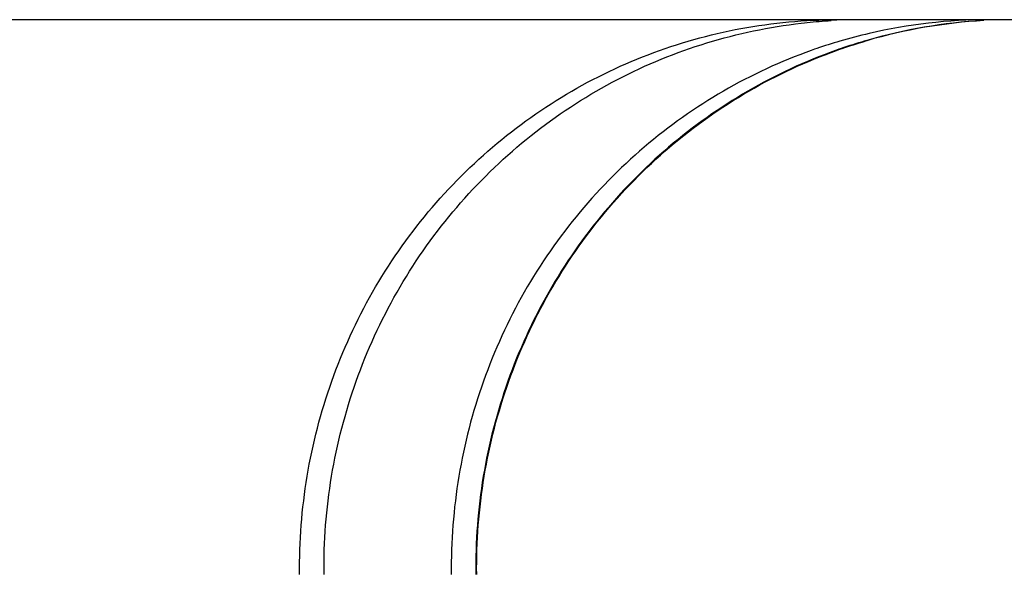
# Model space of a CAD drawing. Extents: x -635 to 1175, y -459 to 560.
# Drawn here: x 66 to 72, y -201 to -198 of the extents above; entities that cross this region are included whole.
import ezdxf

# ---------------------------------------------------------------- set-up
doc = ezdxf.new("R2010")
doc.units = 0
doc.header["$LTSCALE"] = 20
doc.layers.add('DETAIL', color=5, linetype='CONTINUOUS')

msp = doc.modelspace()

# ---------------------------------------------------------------- linework, layer by layer
at = {"layer": 'DETAIL', "color": 5, "linetype": 'CONTINUOUS'}
for p, q in [((95.7385, -197.8191), (58.8732, -197.8191)), ((70.3589, -197.8457), (70.3972, -197.8411)), ((70.3972, -197.8411), (70.4356, -197.8369)), ((70.3972, -197.8411), (70.3972, -197.8411)), ((70.4356, -197.8369), (70.474, -197.8332)), ((70.474, -197.8332), (70.5125, -197.8299)), ((70.474, -197.8332), (70.474, -197.8332)), ((70.5125, -197.8299), (70.5509, -197.827)), ((70.5183, -197.8454), (70.5536, -197.8411)), ((70.5509, -197.827), (70.5894, -197.8246)), ((70.5509, -197.827), (70.5509, -197.827)), ((70.5536, -197.8411), (70.5758, -197.8386)), ((70.5536, -197.8411), (70.5536, -197.8411)), ((70.5758, -197.8386), (70.5919, -197.8369)), ((70.5894, -197.8246), (70.628, -197.8226)), ((70.5919, -197.8369), (70.6102, -197.8351)), ((70.5919, -197.8369), (70.5919, -197.8369)), ((70.6102, -197.8351), (70.6302, -197.8332)), ((70.628, -197.8226), (70.6665, -197.821)), ((70.628, -197.8226), (70.628, -197.8226)), ((70.6302, -197.8332), (70.6496, -197.8315)), ((70.6302, -197.8332), (70.6302, -197.8332)), ((70.6496, -197.8315), (70.6686, -197.8299)), ((70.6665, -197.821), (70.7051, -197.8199)), ((70.6686, -197.8299), (70.6877, -197.8284)), ((70.6686, -197.8299), (70.6686, -197.8299)), ((70.6877, -197.8284), (70.707, -197.827)), ((70.7051, -197.8199), (70.7436, -197.8194)), ((70.7051, -197.8199), (70.7051, -197.8199)), ((70.707, -197.827), (70.7262, -197.8258)), ((70.707, -197.827), (70.707, -197.827)), ((70.7262, -197.8258), (70.7454, -197.8246)), ((70.7436, -197.8194), (70.7822, -197.8191)), ((69.9795, -197.9159), (70.0171, -197.907)), ((70.0171, -197.907), (70.0548, -197.8984)), ((70.0171, -197.907), (70.0171, -197.907)), ((70.0548, -197.8984), (70.0925, -197.8903)), ((70.0925, -197.8903), (70.1303, -197.8826)), ((70.0925, -197.8903), (70.0925, -197.8903)), ((70.1303, -197.8826), (70.1682, -197.8754)), ((70.1359, -197.9159), (70.1734, -197.907)), ((70.1682, -197.8754), (70.2062, -197.8686)), ((70.1682, -197.8754), (70.1682, -197.8754)), ((70.1734, -197.907), (70.2111, -197.8984)), ((70.1734, -197.907), (70.1734, -197.907)), ((70.2062, -197.8686), (70.2443, -197.8622)), ((70.2111, -197.8984), (70.2488, -197.8903)), ((70.2443, -197.8622), (70.2824, -197.8563)), ((70.2443, -197.8622), (70.2443, -197.8622)), ((70.2488, -197.8903), (70.2866, -197.8827)), ((70.2488, -197.8903), (70.2488, -197.8903)), ((70.2824, -197.8563), (70.3206, -197.8508)), ((70.2866, -197.8827), (70.3246, -197.8754)), ((70.3206, -197.8508), (70.3589, -197.8457)), ((70.3206, -197.8508), (70.3206, -197.8508)), ((70.3246, -197.8754), (70.3628, -197.8686)), ((70.3246, -197.8754), (70.3246, -197.8754)), ((70.3628, -197.8686), (70.4006, -197.8622)), ((70.4006, -197.8622), (70.4379, -197.8564)), ((70.4006, -197.8622), (70.4006, -197.8622)), ((70.4379, -197.8564), (70.477, -197.8508)), ((70.477, -197.8508), (70.5183, -197.8454)), ((70.477, -197.8508), (70.477, -197.8508)), ((69.7564, -197.9787), (69.7933, -197.9672)), ((69.7933, -197.9672), (69.8303, -197.9561)), ((69.7933, -197.9672), (69.7933, -197.9672)), ((69.8303, -197.9561), (69.8674, -197.9454)), ((69.8674, -197.9454), (69.9047, -197.9352)), ((69.8674, -197.9454), (69.8674, -197.9454)), ((69.9047, -197.9352), (69.9421, -197.9253)), ((69.9128, -197.9787), (69.9496, -197.9672)), ((69.9421, -197.9253), (69.9795, -197.9159)), ((69.9421, -197.9253), (69.9421, -197.9253)), ((69.9496, -197.9672), (69.9866, -197.9561)), ((69.9496, -197.9672), (69.9496, -197.9672)), ((69.9866, -197.9561), (70.0238, -197.9454)), ((70.0238, -197.9454), (70.061, -197.9352)), ((70.0238, -197.9454), (70.0238, -197.9454)), ((70.061, -197.9352), (70.0984, -197.9253)), ((70.0984, -197.9253), (70.1359, -197.9159)), ((70.0984, -197.9253), (70.0984, -197.9253)), ((70.7641, -197.9672), (70.7456, -197.9729)), ((70.7826, -197.9616), (70.7641, -197.9672)), ((70.7641, -197.9672), (70.7641, -197.9672)), ((70.8011, -197.9561), (70.7826, -197.9616)), ((70.9204, -197.9672), (70.9019, -197.9729)), ((70.9079, -197.9729), (70.9264, -197.9672)), ((70.939, -197.9616), (70.9204, -197.9672)), ((70.9204, -197.9672), (70.9204, -197.9672)), ((70.9264, -197.9672), (70.9449, -197.9616)), ((70.9264, -197.9672), (70.9264, -197.9672)), ((70.9575, -197.9561), (70.939, -197.9616)), ((70.9449, -197.9616), (70.9634, -197.9561)), ((69.574, -198.0426), (69.6103, -198.029)), ((69.6103, -198.029), (69.6466, -198.0158)), ((69.6466, -198.0158), (69.6831, -198.003)), ((69.6466, -198.0158), (69.6466, -198.0158)), ((69.6831, -198.003), (69.7197, -197.9907)), ((69.7197, -197.9907), (69.7564, -197.9787)), ((69.7197, -197.9907), (69.7197, -197.9907)), ((69.7304, -198.0426), (69.7666, -198.029)), ((69.7666, -198.029), (69.8029, -198.0158)), ((69.8029, -198.0158), (69.8394, -198.003)), ((69.8029, -198.0158), (69.8029, -198.0158)), ((69.8394, -198.003), (69.876, -197.9907)), ((69.876, -197.9907), (69.9128, -197.9787)), ((69.876, -197.9907), (69.876, -197.9907)), ((70.5839, -198.028), (70.5448, -198.0426)), ((70.6174, -198.0158), (70.5839, -198.028)), ((70.6385, -198.0083), (70.6174, -198.0158)), ((70.6174, -198.0158), (70.6174, -198.0158)), ((70.6539, -198.003), (70.6385, -198.0083)), ((70.6714, -197.9971), (70.6539, -198.003)), ((70.6539, -198.003), (70.6539, -198.003)), ((70.6905, -197.9906), (70.6714, -197.9971)), ((70.709, -197.9845), (70.6905, -197.9906)), ((70.6905, -197.9906), (70.6905, -197.9906)), ((70.7402, -198.028), (70.7011, -198.0426)), ((70.7071, -198.0426), (70.7462, -198.028)), ((70.7272, -197.9787), (70.709, -197.9845)), ((70.7456, -197.9729), (70.7272, -197.9787)), ((70.7272, -197.9787), (70.7272, -197.9787)), ((70.7737, -198.0158), (70.7402, -198.028)), ((70.7462, -198.028), (70.7797, -198.0158)), ((70.7948, -198.0083), (70.7737, -198.0158)), ((70.7737, -198.0158), (70.7737, -198.0158)), ((70.7797, -198.0158), (70.8008, -198.0083)), ((70.7797, -198.0158), (70.7797, -198.0158)), ((70.8102, -198.003), (70.7948, -198.0083)), ((70.8008, -198.0083), (70.8161, -198.003)), ((70.8277, -197.9971), (70.8102, -198.003)), ((70.8102, -198.003), (70.8102, -198.003)), ((70.8161, -198.003), (70.8336, -197.9971)), ((70.8161, -198.003), (70.8161, -198.003)), ((70.8468, -197.9906), (70.8277, -197.9971)), ((70.8336, -197.9971), (70.8527, -197.9906)), ((70.8654, -197.9845), (70.8468, -197.9906)), ((70.8468, -197.9906), (70.8468, -197.9906)), ((70.8527, -197.9906), (70.8713, -197.9845)), ((70.8527, -197.9906), (70.8527, -197.9906)), ((70.8836, -197.9787), (70.8654, -197.9845)), ((70.8713, -197.9845), (70.8895, -197.9787)), ((70.9019, -197.9729), (70.8836, -197.9787)), ((70.8836, -197.9787), (70.8836, -197.9787)), ((70.8895, -197.9787), (70.9079, -197.9729)), ((70.8895, -197.9787), (70.8895, -197.9787)), ((69.4308, -198.1012), (69.4664, -198.0859)), ((69.4664, -198.0859), (69.5021, -198.0711)), ((69.5021, -198.0711), (69.538, -198.0567)), ((69.5021, -198.0711), (69.5021, -198.0711)), ((69.538, -198.0567), (69.574, -198.0426)), ((69.574, -198.0426), (69.574, -198.0426)), ((69.5871, -198.1012), (69.6227, -198.0859)), ((69.6227, -198.0859), (69.6584, -198.0711)), ((69.6584, -198.0711), (69.6943, -198.0567)), ((69.6584, -198.0711), (69.6584, -198.0711)), ((69.6943, -198.0567), (69.7304, -198.0426)), ((69.7304, -198.0426), (69.7304, -198.0426)), ((70.4373, -198.0859), (70.4016, -198.1012)), ((70.4729, -198.0711), (70.4373, -198.0859)), ((70.508, -198.0569), (70.4729, -198.0711)), ((70.4729, -198.0711), (70.4729, -198.0711)), ((70.5448, -198.0426), (70.508, -198.0569)), ((70.5448, -198.0426), (70.5448, -198.0426)), ((70.5937, -198.0859), (70.5579, -198.1012)), ((70.5638, -198.1012), (70.5996, -198.0859)), ((70.6292, -198.0711), (70.5937, -198.0859)), ((70.5996, -198.0859), (70.6351, -198.0711)), ((70.6643, -198.0569), (70.6292, -198.0711)), ((70.6292, -198.0711), (70.6292, -198.0711)), ((70.6351, -198.0711), (70.6702, -198.0569)), ((70.6351, -198.0711), (70.6351, -198.0711)), ((70.7011, -198.0426), (70.6643, -198.0569)), ((70.6702, -198.0569), (70.7071, -198.0426)), ((70.7011, -198.0426), (70.7011, -198.0426)), ((70.7071, -198.0426), (70.7071, -198.0426)), ((69.2904, -198.1662), (69.3252, -198.1494)), ((69.3252, -198.1494), (69.3602, -198.1329)), ((69.3602, -198.1329), (69.3954, -198.1169)), ((69.3602, -198.1329), (69.3602, -198.1329)), ((69.3954, -198.1169), (69.4308, -198.1012)), ((69.4308, -198.1012), (69.4308, -198.1012)), ((69.4467, -198.1662), (69.4815, -198.1494)), ((69.4815, -198.1494), (69.5166, -198.1329)), ((69.5166, -198.1329), (69.5517, -198.1169)), ((69.5166, -198.1329), (69.5166, -198.1329)), ((69.5517, -198.1169), (69.5871, -198.1012)), ((69.5871, -198.1012), (69.5871, -198.1012)), ((70.296, -198.1494), (70.2612, -198.1662)), ((70.331, -198.1329), (70.296, -198.1494)), ((70.3661, -198.1169), (70.331, -198.1329)), ((70.331, -198.1329), (70.331, -198.1329)), ((70.4016, -198.1012), (70.3661, -198.1169)), ((70.4016, -198.1012), (70.4016, -198.1012)), ((70.4523, -198.1494), (70.4175, -198.1662)), ((70.4234, -198.1662), (70.4583, -198.1494)), ((70.4873, -198.1329), (70.4523, -198.1494)), ((70.4583, -198.1494), (70.4933, -198.1329)), ((70.5225, -198.1169), (70.4873, -198.1329)), ((70.4873, -198.1329), (70.4873, -198.1329)), ((70.4933, -198.1329), (70.5284, -198.1169)), ((70.4933, -198.1329), (70.4933, -198.1329)), ((70.5579, -198.1012), (70.5225, -198.1169)), ((70.5284, -198.1169), (70.5638, -198.1012)), ((70.5579, -198.1012), (70.5579, -198.1012)), ((70.5638, -198.1012), (70.5638, -198.1012)), ((69.1528, -198.2377), (69.1869, -198.2192)), ((69.1869, -198.2192), (69.2212, -198.2012)), ((69.2212, -198.2012), (69.2557, -198.1835)), ((69.2212, -198.2012), (69.2212, -198.2012)), ((69.2557, -198.1835), (69.2904, -198.1662)), ((69.2904, -198.1662), (69.2904, -198.1662)), ((69.3092, -198.2377), (69.3432, -198.2192)), ((69.3432, -198.2192), (69.3775, -198.2012)), ((69.3775, -198.2012), (69.412, -198.1835)), ((69.3775, -198.2012), (69.3775, -198.2012)), ((69.412, -198.1835), (69.4467, -198.1662)), ((69.4467, -198.1662), (69.4467, -198.1662)), ((70.1577, -198.2192), (70.1236, -198.2377)), ((70.192, -198.2012), (70.1577, -198.2192)), ((70.2265, -198.1835), (70.192, -198.2012)), ((70.192, -198.2012), (70.192, -198.2012)), ((70.2612, -198.1662), (70.2265, -198.1835)), ((70.2612, -198.1662), (70.2612, -198.1662)), ((70.314, -198.2192), (70.2799, -198.2377)), ((70.2859, -198.2377), (70.32, -198.2192)), ((70.3483, -198.2012), (70.314, -198.2192)), ((70.32, -198.2192), (70.3542, -198.2012)), ((70.3828, -198.1835), (70.3483, -198.2012)), ((70.3483, -198.2012), (70.3483, -198.2012)), ((70.3542, -198.2012), (70.3887, -198.1835)), ((70.3542, -198.2012), (70.3542, -198.2012)), ((70.4175, -198.1662), (70.3828, -198.1835)), ((70.3887, -198.1835), (70.4234, -198.1662)), ((70.4175, -198.1662), (70.4175, -198.1662)), ((70.4234, -198.1662), (70.4234, -198.1662)), ((69.0519, -198.2954), (69.0853, -198.2758)), ((69.0853, -198.2758), (69.119, -198.2565)), ((69.0853, -198.2758), (69.0853, -198.2758)), ((69.119, -198.2565), (69.1528, -198.2377)), ((69.1528, -198.2377), (69.1528, -198.2377)), ((69.2082, -198.2954), (69.2416, -198.2758)), ((69.2416, -198.2758), (69.2753, -198.2565)), ((69.2416, -198.2758), (69.2416, -198.2758)), ((69.2753, -198.2565), (69.3092, -198.2377)), ((69.3092, -198.2377), (69.3092, -198.2377)), ((70.0561, -198.2758), (70.0226, -198.2954)), ((70.0897, -198.2565), (70.0561, -198.2758)), ((70.0561, -198.2758), (70.0561, -198.2758)), ((70.1236, -198.2377), (70.0897, -198.2565)), ((70.1236, -198.2377), (70.1236, -198.2377)), ((70.2124, -198.2758), (70.179, -198.2954)), ((70.1849, -198.2954), (70.2183, -198.2758)), ((70.2461, -198.2565), (70.2124, -198.2758)), ((70.2124, -198.2758), (70.2124, -198.2758)), ((70.2183, -198.2758), (70.252, -198.2565)), ((70.2183, -198.2758), (70.2183, -198.2758)), ((70.2799, -198.2377), (70.2461, -198.2565)), ((70.252, -198.2565), (70.2859, -198.2377)), ((70.2799, -198.2377), (70.2799, -198.2377)), ((70.2859, -198.2377), (70.2859, -198.2377)), ((68.9529, -198.3564), (68.9857, -198.3357)), ((68.9857, -198.3357), (69.0187, -198.3153)), ((69.0187, -198.3153), (69.0519, -198.2954)), ((69.0187, -198.3153), (69.0187, -198.3153)), ((69.1093, -198.3564), (69.142, -198.3357)), ((69.142, -198.3357), (69.175, -198.3153)), ((69.175, -198.3153), (69.2082, -198.2954)), ((69.175, -198.3153), (69.175, -198.3153)), ((69.9565, -198.3357), (69.9237, -198.3564)), ((69.9894, -198.3153), (69.9565, -198.3357)), ((70.0226, -198.2954), (69.9894, -198.3153)), ((69.9894, -198.3153), (69.9894, -198.3153)), ((70.1128, -198.3357), (70.08, -198.3564)), ((70.086, -198.3564), (70.1187, -198.3357)), ((70.1458, -198.3153), (70.1128, -198.3357)), ((70.1187, -198.3357), (70.1517, -198.3153)), ((70.179, -198.2954), (70.1458, -198.3153)), ((70.1458, -198.3153), (70.1458, -198.3153)), ((70.1517, -198.3153), (70.1849, -198.2954)), ((70.1517, -198.3153), (70.1517, -198.3153)), ((68.8559, -198.4209), (68.888, -198.399)), ((68.888, -198.399), (68.9204, -198.3775)), ((68.888, -198.399), (68.888, -198.399)), ((68.9204, -198.3775), (68.9529, -198.3564)), ((68.9529, -198.3564), (68.9529, -198.3564)), ((69.0122, -198.4209), (69.0443, -198.399)), ((69.0443, -198.399), (69.0767, -198.3775)), ((69.0443, -198.399), (69.0443, -198.399)), ((69.0767, -198.3775), (69.1093, -198.3564)), ((69.1093, -198.3564), (69.1093, -198.3564)), ((69.8588, -198.399), (69.8267, -198.4209)), ((69.8911, -198.3775), (69.8588, -198.399)), ((69.8588, -198.399), (69.8588, -198.399)), ((69.9237, -198.3564), (69.8911, -198.3775)), ((69.9237, -198.3564), (69.9237, -198.3564)), ((70.0151, -198.399), (69.983, -198.4209)), ((69.989, -198.4209), (70.0211, -198.399)), ((70.0474, -198.3775), (70.0151, -198.399)), ((70.0151, -198.399), (70.0151, -198.399)), ((70.0211, -198.399), (70.0534, -198.3775)), ((70.0211, -198.399), (70.0211, -198.399)), ((70.08, -198.3564), (70.0474, -198.3775)), ((70.0534, -198.3775), (70.086, -198.3564)), ((70.08, -198.3564), (70.08, -198.3564)), ((70.086, -198.3564), (70.086, -198.3564)), ((68.7612, -198.4886), (68.7925, -198.4657)), ((68.7925, -198.4657), (68.8241, -198.4431)), ((68.8241, -198.4431), (68.8559, -198.4209)), ((68.8241, -198.4431), (68.8241, -198.4431)), ((68.9175, -198.4886), (68.9488, -198.4657)), ((68.9488, -198.4657), (68.9804, -198.4431)), ((68.9804, -198.4431), (69.0122, -198.4209)), ((68.9804, -198.4431), (68.9804, -198.4431)), ((69.7633, -198.4657), (69.7319, -198.4886)), ((69.7948, -198.4431), (69.7633, -198.4657)), ((69.8267, -198.4209), (69.7948, -198.4431)), ((69.7948, -198.4431), (69.7948, -198.4431)), ((69.9196, -198.4657), (69.8882, -198.4886)), ((69.8942, -198.4886), (69.9255, -198.4657)), ((69.9512, -198.4431), (69.9196, -198.4657)), ((69.9255, -198.4657), (69.9571, -198.4431)), ((69.983, -198.4209), (69.9512, -198.4431)), ((69.9512, -198.4431), (69.9512, -198.4431)), ((69.9571, -198.4431), (69.989, -198.4209)), ((69.9571, -198.4431), (69.9571, -198.4431)), ((68.6687, -198.5595), (68.6993, -198.5356)), ((68.6993, -198.5356), (68.7301, -198.5119)), ((68.6993, -198.5356), (68.6993, -198.5356)), ((68.7301, -198.5119), (68.7612, -198.4886)), ((68.7612, -198.4886), (68.7612, -198.4886)), ((68.8251, -198.5595), (68.8556, -198.5356)), ((68.8556, -198.5356), (68.8864, -198.5119)), ((68.8556, -198.5356), (68.8556, -198.5356)), ((68.8864, -198.5119), (68.9175, -198.4886)), ((68.9175, -198.4886), (68.9175, -198.4886)), ((69.67, -198.5356), (69.6395, -198.5595)), ((69.7008, -198.5119), (69.67, -198.5356)), ((69.67, -198.5356), (69.67, -198.5356)), ((69.7319, -198.4886), (69.7008, -198.5119)), ((69.7319, -198.4886), (69.7319, -198.4886)), ((69.8264, -198.5356), (69.7958, -198.5595)), ((69.8018, -198.5595), (69.8323, -198.5356)), ((69.8572, -198.5119), (69.8264, -198.5356)), ((69.8264, -198.5356), (69.8264, -198.5356)), ((69.8323, -198.5356), (69.8631, -198.5119)), ((69.8323, -198.5356), (69.8323, -198.5356)), ((69.8882, -198.4886), (69.8572, -198.5119)), ((69.8631, -198.5119), (69.8942, -198.4886)), ((69.8882, -198.4886), (69.8882, -198.4886)), ((69.8942, -198.4886), (69.8942, -198.4886)), ((68.6084, -198.6086), (68.6385, -198.5839)), ((68.6385, -198.5839), (68.6687, -198.5595)), ((68.6385, -198.5839), (68.6385, -198.5839)), ((68.7647, -198.6086), (68.7948, -198.5839)), ((68.7948, -198.5839), (68.8251, -198.5595)), ((68.7948, -198.5839), (68.7948, -198.5839)), ((69.6092, -198.5839), (69.5792, -198.6086)), ((69.6395, -198.5595), (69.6092, -198.5839)), ((69.6092, -198.5839), (69.6092, -198.5839)), ((69.7656, -198.5839), (69.7355, -198.6086)), ((69.7415, -198.6086), (69.7715, -198.5839)), ((69.7958, -198.5595), (69.7656, -198.5839)), ((69.7656, -198.5839), (69.7656, -198.5839)), ((69.7715, -198.5839), (69.8018, -198.5595)), ((69.7715, -198.5839), (69.7715, -198.5839)), ((68.5199, -198.6848), (68.5491, -198.6591)), ((68.5491, -198.6591), (68.5786, -198.6337)), ((68.5786, -198.6337), (68.6084, -198.6086)), ((68.5786, -198.6337), (68.5786, -198.6337)), ((68.6763, -198.6848), (68.7055, -198.6591)), ((68.7055, -198.6591), (68.735, -198.6337)), ((68.735, -198.6337), (68.7647, -198.6086)), ((68.735, -198.6337), (68.735, -198.6337)), ((69.5199, -198.6591), (69.4907, -198.6848)), ((69.5494, -198.6337), (69.5199, -198.6591)), ((69.5792, -198.6086), (69.5494, -198.6337)), ((69.5494, -198.6337), (69.5494, -198.6337)), ((69.6762, -198.6591), (69.647, -198.6848)), ((69.653, -198.6848), (69.6822, -198.6591)), ((69.7057, -198.6337), (69.6762, -198.6591)), ((69.6822, -198.6591), (69.7117, -198.6337)), ((69.7355, -198.6086), (69.7057, -198.6337)), ((69.7057, -198.6337), (69.7057, -198.6337)), ((69.7117, -198.6337), (69.7415, -198.6086)), ((69.7117, -198.6337), (69.7117, -198.6337)), ((68.4624, -198.7372), (68.491, -198.7108)), ((68.491, -198.7108), (68.5199, -198.6848)), ((68.5199, -198.6848), (68.5199, -198.6848)), ((68.6187, -198.7372), (68.6474, -198.7108)), ((68.6474, -198.7108), (68.6763, -198.6848)), ((68.6763, -198.6848), (68.6763, -198.6848)), ((69.4618, -198.7108), (69.4332, -198.7372)), ((69.4907, -198.6848), (69.4618, -198.7108)), ((69.4907, -198.6848), (69.4907, -198.6848)), ((69.6181, -198.7108), (69.5895, -198.7372)), ((69.5955, -198.7372), (69.6241, -198.7108)), ((69.647, -198.6848), (69.6181, -198.7108)), ((69.6241, -198.7108), (69.653, -198.6848)), ((69.647, -198.6848), (69.647, -198.6848)), ((69.653, -198.6848), (69.653, -198.6848)), ((68.4061, -198.7909), (68.4341, -198.7639)), ((68.4341, -198.7639), (68.4624, -198.7372)), ((68.4624, -198.7372), (68.4624, -198.7372)), ((68.5624, -198.7909), (68.5904, -198.7639)), ((68.5904, -198.7639), (68.6187, -198.7372)), ((68.6187, -198.7372), (68.6187, -198.7372)), ((69.4049, -198.7639), (69.3769, -198.7909)), ((69.4332, -198.7372), (69.4049, -198.7639)), ((69.4332, -198.7372), (69.4332, -198.7372)), ((69.5612, -198.7639), (69.5332, -198.7909)), ((69.5391, -198.7909), (69.5671, -198.7639)), ((69.5895, -198.7372), (69.5612, -198.7639)), ((69.5671, -198.7639), (69.5955, -198.7372)), ((69.5895, -198.7372), (69.5895, -198.7372)), ((69.5955, -198.7372), (69.5955, -198.7372)), ((68.3238, -198.8738), (68.351, -198.8458)), ((68.351, -198.8458), (68.3784, -198.8182)), ((68.351, -198.8458), (68.351, -198.8458)), ((68.3784, -198.8182), (68.4061, -198.7909)), ((68.4061, -198.7909), (68.4061, -198.7909)), ((68.4802, -198.8738), (68.5073, -198.8458)), ((68.5073, -198.8458), (68.5347, -198.8182)), ((68.5073, -198.8458), (68.5073, -198.8458)), ((68.5347, -198.8182), (68.5624, -198.7909)), ((68.5624, -198.7909), (68.5624, -198.7909)), ((69.3217, -198.8458), (69.2946, -198.8738)), ((69.3491, -198.8182), (69.3217, -198.8458)), ((69.3217, -198.8458), (69.3217, -198.8458)), ((69.3769, -198.7909), (69.3491, -198.8182)), ((69.3769, -198.7909), (69.3769, -198.7909)), ((69.4781, -198.8458), (69.4509, -198.8738)), ((69.4569, -198.8738), (69.484, -198.8458)), ((69.5055, -198.8182), (69.4781, -198.8458)), ((69.4781, -198.8458), (69.4781, -198.8458)), ((69.484, -198.8458), (69.5114, -198.8182)), ((69.484, -198.8458), (69.484, -198.8458)), ((69.5332, -198.7909), (69.5055, -198.8182)), ((69.5114, -198.8182), (69.5391, -198.7909)), ((69.5332, -198.7909), (69.5332, -198.7909)), ((69.5391, -198.7909), (69.5391, -198.7909)), ((68.2705, -198.9307), (68.297, -198.9021)), ((68.297, -198.9021), (68.3238, -198.8738)), ((68.297, -198.9021), (68.297, -198.9021)), ((68.4268, -198.9307), (68.4533, -198.9021)), ((68.4533, -198.9021), (68.4802, -198.8738)), ((68.4533, -198.9021), (68.4533, -198.9021)), ((69.2677, -198.9021), (69.2412, -198.9307)), ((69.2946, -198.8738), (69.2677, -198.9021)), ((69.2677, -198.9021), (69.2677, -198.9021)), ((69.4241, -198.9021), (69.3976, -198.9307)), ((69.4035, -198.9307), (69.43, -198.9021)), ((69.4509, -198.8738), (69.4241, -198.9021)), ((69.4241, -198.9021), (69.4241, -198.9021)), ((69.43, -198.9021), (69.4569, -198.8738)), ((69.43, -198.9021), (69.43, -198.9021)), ((68.2184, -198.9888), (68.2443, -198.9596)), ((68.2443, -198.9596), (68.2705, -198.9307)), ((68.2443, -198.9596), (68.2443, -198.9596)), ((68.3747, -198.9888), (68.4006, -198.9596)), ((68.4006, -198.9596), (68.4268, -198.9307)), ((68.4006, -198.9596), (68.4006, -198.9596)), ((69.215, -198.9596), (69.1892, -198.9888)), ((69.2412, -198.9307), (69.215, -198.9596)), ((69.215, -198.9596), (69.215, -198.9596)), ((69.3714, -198.9596), (69.3455, -198.9888)), ((69.3514, -198.9888), (69.3773, -198.9596)), ((69.3976, -198.9307), (69.3714, -198.9596)), ((69.3714, -198.9596), (69.3714, -198.9596)), ((69.3773, -198.9596), (69.4035, -198.9307)), ((69.3773, -198.9596), (69.3773, -198.9596)), ((68.1677, -199.048), (68.1929, -199.0183)), ((68.1929, -199.0183), (68.2184, -198.9888)), ((68.1929, -199.0183), (68.1929, -199.0183)), ((68.324, -199.048), (68.3492, -199.0183)), ((68.3492, -199.0183), (68.3747, -198.9888)), ((68.3492, -199.0183), (68.3492, -199.0183)), ((69.1636, -199.0183), (69.1384, -199.048)), ((69.1892, -198.9888), (69.1636, -199.0183)), ((69.1636, -199.0183), (69.1636, -199.0183)), ((69.32, -199.0183), (69.2947, -199.048)), ((69.3007, -199.048), (69.3259, -199.0183)), ((69.3455, -198.9888), (69.32, -199.0183)), ((69.32, -199.0183), (69.32, -199.0183)), ((69.3259, -199.0183), (69.3514, -198.9888)), ((69.3259, -199.0183), (69.3259, -199.0183)), ((68.1182, -199.1084), (68.1428, -199.0781)), ((68.1428, -199.0781), (68.1677, -199.048)), ((68.1428, -199.0781), (68.1428, -199.0781)), ((68.2746, -199.1084), (68.2991, -199.0781)), ((68.2991, -199.0781), (68.324, -199.048)), ((68.2991, -199.0781), (68.2991, -199.0781)), ((69.1135, -199.0781), (69.089, -199.1084)), ((69.1384, -199.048), (69.1135, -199.0781)), ((69.1135, -199.0781), (69.1135, -199.0781)), ((69.2699, -199.0781), (69.2453, -199.1084)), ((69.2513, -199.1084), (69.2758, -199.0781)), ((69.2947, -199.048), (69.2699, -199.0781)), ((69.2699, -199.0781), (69.2699, -199.0781)), ((69.2758, -199.0781), (69.3007, -199.048)), ((69.2758, -199.0781), (69.2758, -199.0781)), ((68.0701, -199.1699), (68.094, -199.139)), ((68.094, -199.139), (68.1182, -199.1084)), ((68.094, -199.139), (68.094, -199.139)), ((68.2265, -199.1699), (68.2504, -199.139)), ((68.2504, -199.139), (68.2746, -199.1084)), ((68.2504, -199.139), (68.2504, -199.139)), ((69.0648, -199.139), (69.0409, -199.1699)), ((69.089, -199.1084), (69.0648, -199.139)), ((69.0648, -199.139), (69.0648, -199.139)), ((69.2211, -199.139), (69.1972, -199.1699)), ((69.2032, -199.1699), (69.2271, -199.139)), ((69.2453, -199.1084), (69.2211, -199.139)), ((69.2211, -199.139), (69.2211, -199.139)), ((69.2271, -199.139), (69.2513, -199.1084)), ((69.2271, -199.139), (69.2271, -199.139)), ((68.0234, -199.2325), (68.0466, -199.2011)), ((68.0466, -199.2011), (68.0701, -199.1699)), ((68.0466, -199.2011), (68.0466, -199.2011)), ((68.1797, -199.2325), (68.2029, -199.2011)), ((68.2029, -199.2011), (68.2265, -199.1699)), ((68.2029, -199.2011), (68.2029, -199.2011)), ((69.0173, -199.2011), (68.9941, -199.2325)), ((69.0409, -199.1699), (69.0173, -199.2011)), ((69.0173, -199.2011), (69.0173, -199.2011)), ((69.1737, -199.2011), (69.1505, -199.2325)), ((69.1564, -199.2325), (69.1796, -199.2011)), ((69.1972, -199.1699), (69.1737, -199.2011)), ((69.1737, -199.2011), (69.1737, -199.2011)), ((69.1796, -199.2011), (69.2032, -199.1699)), ((69.1796, -199.2011), (69.1796, -199.2011)), ((67.978, -199.2962), (68.0005, -199.2642)), ((68.0005, -199.2642), (68.0234, -199.2325)), ((68.0005, -199.2642), (68.0005, -199.2642)), ((68.1343, -199.2962), (68.1568, -199.2642)), ((68.1568, -199.2642), (68.1797, -199.2325)), ((68.1568, -199.2642), (68.1568, -199.2642)), ((68.9713, -199.2642), (68.9488, -199.2962)), ((68.9941, -199.2325), (68.9713, -199.2642)), ((68.9713, -199.2642), (68.9713, -199.2642)), ((69.1276, -199.2642), (69.1051, -199.2962)), ((69.1111, -199.2962), (69.1336, -199.2642)), ((69.1505, -199.2325), (69.1276, -199.2642)), ((69.1276, -199.2642), (69.1276, -199.2642)), ((69.1336, -199.2642), (69.1564, -199.2325)), ((69.1336, -199.2642), (69.1336, -199.2642)), ((67.9341, -199.3608), (67.9559, -199.3284)), ((67.9559, -199.3284), (67.978, -199.2962)), ((67.9559, -199.3284), (67.9559, -199.3284)), ((68.0904, -199.3608), (68.1122, -199.3284)), ((68.1122, -199.3284), (68.1343, -199.2962)), ((68.1122, -199.3284), (68.1122, -199.3284)), ((68.9266, -199.3284), (68.9049, -199.3608)), ((68.9488, -199.2962), (68.9266, -199.3284)), ((68.9266, -199.3284), (68.9266, -199.3284)), ((69.083, -199.3284), (69.0612, -199.3608)), ((69.0671, -199.3608), (69.0889, -199.3284)), ((69.1051, -199.2962), (69.083, -199.3284)), ((69.083, -199.3284), (69.083, -199.3284)), ((69.0889, -199.3284), (69.1111, -199.2962)), ((69.0889, -199.3284), (69.0889, -199.3284)), ((67.8916, -199.4264), (67.9127, -199.3935)), ((67.9127, -199.3935), (67.9341, -199.3608)), ((67.9127, -199.3935), (67.9127, -199.3935)), ((68.0479, -199.4264), (68.069, -199.3935)), ((68.069, -199.3935), (68.0904, -199.3608)), ((68.069, -199.3935), (68.069, -199.3935)), ((68.8834, -199.3935), (68.8624, -199.4264)), ((68.9049, -199.3608), (68.8834, -199.3935)), ((68.8834, -199.3935), (68.8834, -199.3935)), ((69.0398, -199.3935), (69.0187, -199.4264)), ((69.0247, -199.4264), (69.0457, -199.3935)), ((69.0612, -199.3608), (69.0398, -199.3935)), ((69.0398, -199.3935), (69.0398, -199.3935)), ((69.0457, -199.3935), (69.0671, -199.3608)), ((69.0457, -199.3935), (69.0457, -199.3935)), ((67.8506, -199.493), (67.8709, -199.4596)), ((67.8709, -199.4596), (67.8916, -199.4264)), ((67.8709, -199.4596), (67.8709, -199.4596)), ((68.0069, -199.493), (68.0272, -199.4596)), ((68.0272, -199.4596), (68.0479, -199.4264)), ((68.0272, -199.4596), (68.0272, -199.4596)), ((68.8417, -199.4596), (68.8213, -199.493)), ((68.8624, -199.4264), (68.8417, -199.4596)), ((68.8417, -199.4596), (68.8417, -199.4596)), ((68.998, -199.4596), (68.9777, -199.493)), ((68.9836, -199.493), (69.004, -199.4596)), ((69.0187, -199.4264), (68.998, -199.4596)), ((68.998, -199.4596), (68.998, -199.4596)), ((69.004, -199.4596), (69.0247, -199.4264)), ((69.004, -199.4596), (69.004, -199.4596)), ((67.811, -199.5606), (67.8306, -199.5267)), ((67.8306, -199.5267), (67.8506, -199.493)), ((67.8306, -199.5267), (67.8306, -199.5267)), ((67.9673, -199.5606), (67.9869, -199.5267)), ((67.9869, -199.5267), (68.0069, -199.493)), ((67.9869, -199.5267), (67.9869, -199.5267)), ((68.8013, -199.5267), (68.7817, -199.5606)), ((68.8213, -199.493), (68.8013, -199.5267)), ((68.8013, -199.5267), (68.8013, -199.5267)), ((68.9577, -199.5267), (68.9381, -199.5606)), ((68.944, -199.5606), (68.9636, -199.5267)), ((68.9777, -199.493), (68.9577, -199.5267)), ((68.9577, -199.5267), (68.9577, -199.5267)), ((68.9636, -199.5267), (68.9836, -199.493)), ((68.9636, -199.5267), (68.9636, -199.5267)), ((67.7729, -199.629), (67.7917, -199.5947)), ((67.7917, -199.5947), (67.811, -199.5606)), ((67.7917, -199.5947), (67.7917, -199.5947)), ((67.9292, -199.629), (67.9481, -199.5947)), ((67.9481, -199.5947), (67.9673, -199.5606)), ((67.9481, -199.5947), (67.9481, -199.5947)), ((68.7625, -199.5947), (68.7437, -199.629)), ((68.7817, -199.5606), (68.7625, -199.5947)), ((68.7625, -199.5947), (68.7625, -199.5947)), ((68.9188, -199.5947), (68.9, -199.629)), ((68.9059, -199.629), (68.9248, -199.5947)), ((68.9381, -199.5606), (68.9188, -199.5947)), ((68.9188, -199.5947), (68.9188, -199.5947)), ((68.9248, -199.5947), (68.944, -199.5606)), ((68.9248, -199.5947), (68.9248, -199.5947)), ((67.7363, -199.6983), (67.7544, -199.6636)), ((67.7544, -199.6636), (67.7729, -199.629)), ((67.7544, -199.6636), (67.7544, -199.6636)), ((67.8927, -199.6983), (67.9107, -199.6636)), ((67.9107, -199.6636), (67.9292, -199.629)), ((67.9107, -199.6636), (67.9107, -199.6636)), ((68.7252, -199.6636), (68.7071, -199.6983)), ((68.7437, -199.629), (68.7252, -199.6636)), ((68.7252, -199.6636), (68.7252, -199.6636)), ((68.8815, -199.6636), (68.8634, -199.6983)), ((68.8694, -199.6983), (68.8875, -199.6636)), ((68.9, -199.629), (68.8815, -199.6636)), ((68.8815, -199.6636), (68.8815, -199.6636)), ((68.8875, -199.6636), (68.9059, -199.629)), ((68.8875, -199.6636), (68.8875, -199.6636)), ((67.7013, -199.7683), (67.7186, -199.7332)), ((67.7186, -199.7332), (67.7363, -199.6983)), ((67.7186, -199.7332), (67.7186, -199.7332)), ((67.8577, -199.7683), (67.875, -199.7332)), ((67.875, -199.7332), (67.8927, -199.6983)), ((67.875, -199.7332), (67.875, -199.7332)), ((68.6894, -199.7332), (68.6721, -199.7683)), ((68.7071, -199.6983), (68.6894, -199.7332)), ((68.6894, -199.7332), (68.6894, -199.7332)), ((68.8457, -199.7332), (68.8284, -199.7683)), ((68.8344, -199.7683), (68.8517, -199.7332)), ((68.8634, -199.6983), (68.8457, -199.7332)), ((68.8457, -199.7332), (68.8457, -199.7332)), ((68.8517, -199.7332), (68.8694, -199.6983)), ((68.8517, -199.7332), (68.8517, -199.7332)), ((67.6844, -199.8037), (67.7013, -199.7683)), ((67.8407, -199.8037), (67.8577, -199.7683)), ((68.6721, -199.7683), (68.6552, -199.8037)), ((68.8284, -199.7683), (68.8115, -199.8037)), ((68.8175, -199.8037), (68.8344, -199.7683)), ((67.6517, -199.875), (67.6679, -199.8392)), ((67.6679, -199.8392), (67.6844, -199.8037)), ((67.6844, -199.8037), (67.6844, -199.8037)), ((67.808, -199.875), (67.8242, -199.8392)), ((67.8242, -199.8392), (67.8407, -199.8037)), ((67.8407, -199.8037), (67.8407, -199.8037)), ((68.6386, -199.8392), (68.6225, -199.875)), ((68.6552, -199.8037), (68.6386, -199.8392)), ((68.6552, -199.8037), (68.6552, -199.8037)), ((68.795, -199.8392), (68.7788, -199.875)), ((68.7847, -199.875), (68.8009, -199.8392)), ((68.8115, -199.8037), (68.795, -199.8392)), ((68.8009, -199.8392), (68.8175, -199.8037)), ((68.8115, -199.8037), (68.8115, -199.8037)), ((68.8175, -199.8037), (68.8175, -199.8037)), ((67.6206, -199.947), (67.6359, -199.9109)), ((67.6359, -199.9109), (67.6517, -199.875)), ((67.6517, -199.875), (67.6517, -199.875)), ((67.7769, -199.947), (67.7923, -199.9109)), ((67.7923, -199.9109), (67.808, -199.875)), ((67.808, -199.875), (67.808, -199.875)), ((68.6067, -199.9109), (68.5913, -199.947)), ((68.6225, -199.875), (68.6067, -199.9109)), ((68.6225, -199.875), (68.6225, -199.875)), ((68.763, -199.9109), (68.7477, -199.947)), ((68.7536, -199.947), (68.769, -199.9109)), ((68.7788, -199.875), (68.763, -199.9109)), ((68.769, -199.9109), (68.7847, -199.875)), ((68.7788, -199.875), (68.7788, -199.875)), ((68.7847, -199.875), (68.7847, -199.875)), ((67.5911, -200.0197), (67.6056, -199.9832)), ((67.6056, -199.9832), (67.6206, -199.947)), ((67.6206, -199.947), (67.6206, -199.947)), ((67.7474, -200.0197), (67.7619, -199.9832)), ((67.7619, -199.9832), (67.7769, -199.947)), ((67.7769, -199.947), (67.7769, -199.947)), ((68.5764, -199.9832), (68.5618, -200.0197)), ((68.5913, -199.947), (68.5764, -199.9832)), ((68.5913, -199.947), (68.5913, -199.947)), ((68.7327, -199.9832), (68.7181, -200.0197)), ((68.7241, -200.0197), (68.7387, -199.9832)), ((68.7477, -199.947), (68.7327, -199.9832)), ((68.7387, -199.9832), (68.7536, -199.947)), ((68.7477, -199.947), (68.7477, -199.947)), ((68.7536, -199.947), (68.7536, -199.947)), ((67.5769, -200.0562), (67.5911, -200.0197)), ((67.5911, -200.0197), (67.5911, -200.0197)), ((67.7332, -200.0562), (67.7474, -200.0197)), ((67.7474, -200.0197), (67.7474, -200.0197)), ((68.5618, -200.0197), (68.5477, -200.0562)), ((68.5618, -200.0197), (68.5618, -200.0197)), ((68.7181, -200.0197), (68.704, -200.0562)), ((68.7099, -200.0562), (68.7241, -200.0197)), ((68.7181, -200.0197), (68.7181, -200.0197)), ((68.7241, -200.0197), (68.7241, -200.0197)), ((67.5498, -200.1298), (67.5631, -200.093)), ((67.5631, -200.093), (67.5769, -200.0562)), ((67.5631, -200.093), (67.5631, -200.093)), ((67.7061, -200.1298), (67.7195, -200.093)), ((67.7195, -200.093), (67.7332, -200.0562)), ((67.7195, -200.093), (67.7195, -200.093)), ((68.5339, -200.093), (68.5206, -200.1298)), ((68.5477, -200.0562), (68.5339, -200.093)), ((68.5339, -200.093), (68.5339, -200.093)), ((68.6902, -200.093), (68.6769, -200.1298)), ((68.6828, -200.1298), (68.6962, -200.093)), ((68.704, -200.0562), (68.6902, -200.093)), ((68.6902, -200.093), (68.6902, -200.093)), ((68.6962, -200.093), (68.7099, -200.0562)), ((68.6962, -200.093), (68.6962, -200.093)), ((67.5243, -200.2041), (67.5369, -200.1669)), ((67.5369, -200.1669), (67.5498, -200.1298)), ((67.5369, -200.1669), (67.5369, -200.1669)), ((67.6806, -200.2041), (67.6932, -200.1669)), ((67.6932, -200.1669), (67.7061, -200.1298)), ((67.6932, -200.1669), (67.6932, -200.1669)), ((68.5076, -200.1669), (68.4951, -200.2041)), ((68.5206, -200.1298), (68.5076, -200.1669)), ((68.5076, -200.1669), (68.5076, -200.1669)), ((68.664, -200.1669), (68.6514, -200.2041)), ((68.6574, -200.2041), (68.6699, -200.1669)), ((68.6769, -200.1298), (68.664, -200.1669)), ((68.664, -200.1669), (68.664, -200.1669)), ((68.6699, -200.1669), (68.6828, -200.1298)), ((68.6699, -200.1669), (68.6699, -200.1669)), ((67.5122, -200.2414), (67.5243, -200.2041)), ((67.6685, -200.2414), (67.6806, -200.2041)), ((68.4951, -200.2041), (68.483, -200.2414)), ((68.6514, -200.2041), (68.6393, -200.2414)), ((68.6452, -200.2414), (68.6574, -200.2041)), ((67.4892, -200.3165), (67.5005, -200.2789)), ((67.5005, -200.2789), (67.5122, -200.2414)), ((67.5122, -200.2414), (67.5122, -200.2414)), ((67.6455, -200.3165), (67.6568, -200.2789)), ((67.6568, -200.2789), (67.6685, -200.2414)), ((67.6685, -200.2414), (67.6685, -200.2414)), ((68.4712, -200.2789), (68.4599, -200.3165)), ((68.483, -200.2414), (68.4712, -200.2789)), ((68.483, -200.2414), (68.483, -200.2414)), ((68.6276, -200.2789), (68.6163, -200.3165)), ((68.6222, -200.3165), (68.6335, -200.2789)), ((68.6393, -200.2414), (68.6276, -200.2789)), ((68.6335, -200.2789), (68.6452, -200.2414)), ((68.6393, -200.2414), (68.6393, -200.2414)), ((68.6452, -200.2414), (68.6452, -200.2414)), ((67.4678, -200.3921), (67.4783, -200.3543)), ((67.4783, -200.3543), (67.4892, -200.3165)), ((67.4892, -200.3165), (67.4892, -200.3165)), ((67.6241, -200.3921), (67.6346, -200.3543)), ((67.6346, -200.3543), (67.6455, -200.3165)), ((67.6455, -200.3165), (67.6455, -200.3165)), ((68.449, -200.3543), (68.4386, -200.3921)), ((68.4599, -200.3165), (68.449, -200.3543)), ((68.4599, -200.3165), (68.4599, -200.3165)), ((68.6054, -200.3543), (68.5949, -200.3921)), ((68.6008, -200.3921), (68.6113, -200.3543)), ((68.6163, -200.3165), (68.6054, -200.3543)), ((68.6113, -200.3543), (68.6222, -200.3165)), ((68.6163, -200.3165), (68.6163, -200.3165)), ((68.6222, -200.3165), (68.6222, -200.3165)), ((67.4578, -200.4301), (67.4678, -200.3921)), ((67.4678, -200.3921), (67.4678, -200.3921)), ((67.6141, -200.4301), (67.6241, -200.3921)), ((67.6241, -200.3921), (67.6241, -200.3921)), ((68.4386, -200.3921), (68.4285, -200.4301)), ((68.4386, -200.3921), (68.4386, -200.3921)), ((68.5949, -200.3921), (68.5848, -200.4301)), ((68.5908, -200.4301), (68.6008, -200.3921)), ((68.5949, -200.3921), (68.5949, -200.3921)), ((68.6008, -200.3921), (68.6008, -200.3921)), ((67.4389, -200.5064), (67.4481, -200.4682)), ((67.4481, -200.4682), (67.4578, -200.4301)), ((67.4481, -200.4682), (67.4481, -200.4682)), ((67.5952, -200.5064), (67.6044, -200.4682)), ((67.6044, -200.4682), (67.6141, -200.4301)), ((67.6044, -200.4682), (67.6044, -200.4682)), ((68.4189, -200.4682), (68.4097, -200.5064)), ((68.4285, -200.4301), (68.4189, -200.4682)), ((68.4189, -200.4682), (68.4189, -200.4682)), ((68.5752, -200.4682), (68.566, -200.5064)), ((68.572, -200.5064), (68.5812, -200.4682)), ((68.5848, -200.4301), (68.5752, -200.4682)), ((68.5752, -200.4682), (68.5752, -200.4682)), ((68.5812, -200.4682), (68.5908, -200.4301)), ((68.5812, -200.4682), (68.5812, -200.4682)), ((67.4217, -200.583), (67.4301, -200.5446)), ((67.4301, -200.5446), (67.4389, -200.5064)), ((67.4301, -200.5446), (67.4301, -200.5446)), ((67.5781, -200.583), (67.5864, -200.5446)), ((67.5864, -200.5446), (67.5952, -200.5064)), ((67.5864, -200.5446), (67.5864, -200.5446)), ((68.4009, -200.5446), (68.3925, -200.583)), ((68.4097, -200.5064), (68.4009, -200.5446)), ((68.4009, -200.5446), (68.4009, -200.5446)), ((68.5572, -200.5446), (68.5488, -200.583)), ((68.5548, -200.583), (68.5632, -200.5446)), ((68.566, -200.5064), (68.5572, -200.5446)), ((68.5572, -200.5446), (68.5572, -200.5446)), ((68.5632, -200.5446), (68.572, -200.5064)), ((68.5632, -200.5446), (68.5632, -200.5446)), ((67.4138, -200.6215), (67.4217, -200.583)), ((67.5701, -200.6215), (67.5781, -200.583)), ((68.3925, -200.583), (68.3846, -200.6215)), ((68.5488, -200.583), (68.5409, -200.6215)), ((68.5468, -200.6215), (68.5548, -200.583)), ((67.3992, -200.6988), (67.4063, -200.6601)), ((67.4063, -200.6601), (67.4138, -200.6215)), ((67.4138, -200.6215), (67.4138, -200.6215)), ((67.5555, -200.6988), (67.5626, -200.6601)), ((67.5626, -200.6601), (67.5701, -200.6215)), ((67.5701, -200.6215), (67.5701, -200.6215)), ((68.377, -200.6601), (68.3699, -200.6988)), ((68.3846, -200.6215), (68.377, -200.6601)), ((68.3846, -200.6215), (68.3846, -200.6215)), ((68.5334, -200.6601), (68.5263, -200.6988)), ((68.5322, -200.6988), (68.5393, -200.6601)), ((68.5409, -200.6215), (68.5334, -200.6601)), ((68.5393, -200.6601), (68.5468, -200.6215)), ((68.5409, -200.6215), (68.5409, -200.6215)), ((68.5468, -200.6215), (68.5468, -200.6215)), ((67.3862, -200.7763), (67.3925, -200.7375)), ((67.3925, -200.7375), (67.3992, -200.6988)), ((67.3992, -200.6988), (67.3992, -200.6988)), ((67.5426, -200.7763), (67.5488, -200.7375)), ((67.5488, -200.7375), (67.5555, -200.6988)), ((67.5555, -200.6988), (67.5555, -200.6988)), ((68.3633, -200.7375), (68.357, -200.7763)), ((68.3699, -200.6988), (68.3633, -200.7375)), ((68.3699, -200.6988), (68.3699, -200.6988)), ((68.5196, -200.7375), (68.5133, -200.7763)), ((68.5193, -200.7763), (68.5255, -200.7375)), ((68.5263, -200.6988), (68.5196, -200.7375)), ((68.5255, -200.7375), (68.5322, -200.6988)), ((68.5263, -200.6988), (68.5263, -200.6988)), ((68.5322, -200.6988), (68.5322, -200.6988)), ((67.3804, -200.8152), (67.3862, -200.7763)), ((67.3862, -200.7763), (67.3862, -200.7763)), ((67.5367, -200.8152), (67.5426, -200.7763)), ((67.5426, -200.7763), (67.5426, -200.7763)), ((68.357, -200.7763), (68.3512, -200.8152)), ((68.357, -200.7763), (68.357, -200.7763)), ((68.5133, -200.7763), (68.5075, -200.8152)), ((68.5133, -200.7763), (68.5133, -200.7763)), ((68.5135, -200.8152), (68.5193, -200.7763)), ((68.5193, -200.7763), (68.5193, -200.7763)), ((67.3701, -200.8932), (67.375, -200.8542)), ((67.375, -200.8542), (67.3804, -200.8152)), ((67.375, -200.8542), (67.375, -200.8542)), ((67.5264, -200.8932), (67.5314, -200.8542)), ((67.5314, -200.8542), (67.5367, -200.8152)), ((67.5314, -200.8542), (67.5314, -200.8542)), ((68.3458, -200.8542), (68.3408, -200.8932)), ((68.3512, -200.8152), (68.3458, -200.8542)), ((68.3458, -200.8542), (68.3458, -200.8542)), ((68.5021, -200.8542), (68.4972, -200.8932)), ((68.5075, -200.8152), (68.5021, -200.8542)), ((68.5021, -200.8542), (68.5021, -200.8542)), ((68.5031, -200.8932), (68.5081, -200.8542)), ((68.5081, -200.8542), (68.5135, -200.8152)), ((68.5081, -200.8542), (68.5081, -200.8542)), ((67.3655, -200.9322), (67.3701, -200.8932)), ((67.5219, -200.9322), (67.5264, -200.8932)), ((68.3408, -200.8932), (68.3363, -200.9322)), ((68.4972, -200.8932), (68.4926, -200.9322)), ((68.4986, -200.9322), (68.5031, -200.8932)), ((67.3578, -201.0105), (67.3614, -200.9713)), ((67.3614, -200.9713), (67.3655, -200.9322)), ((67.3655, -200.9322), (67.3655, -200.9322)), ((67.5141, -201.0105), (67.5178, -200.9713)), ((67.5178, -200.9713), (67.5219, -200.9322)), ((67.5219, -200.9322), (67.5219, -200.9322)), ((68.3322, -200.9713), (68.3285, -201.0105)), ((68.3363, -200.9322), (68.3322, -200.9713)), ((68.3363, -200.9322), (68.3363, -200.9322)), ((68.4885, -200.9713), (68.4848, -201.0105)), ((68.4926, -200.9322), (68.4885, -200.9713)), ((68.4908, -201.0105), (68.4945, -200.9713)), ((68.4926, -200.9322), (68.4926, -200.9322)), ((68.4945, -200.9713), (68.4986, -200.9322)), ((68.4986, -200.9322), (68.4986, -200.9322)), ((67.3517, -201.0889), (67.3545, -201.0497)), ((67.3545, -201.0497), (67.3578, -201.0105)), ((67.3578, -201.0105), (67.3578, -201.0105)), ((67.508, -201.0889), (67.5108, -201.0497)), ((67.5108, -201.0497), (67.5141, -201.0105)), ((67.5141, -201.0105), (67.5141, -201.0105)), ((68.3253, -201.0497), (68.3225, -201.0889)), ((68.3285, -201.0105), (68.3253, -201.0497)), ((68.3285, -201.0105), (68.3285, -201.0105)), ((68.4816, -201.0497), (68.4788, -201.0889)), ((68.4848, -201.0105), (68.4816, -201.0497)), ((68.4847, -201.0889), (68.4876, -201.0497)), ((68.4848, -201.0105), (68.4848, -201.0105)), ((68.4876, -201.0497), (68.4908, -201.0105)), ((68.4908, -201.0105), (68.4908, -201.0105)), ((67.3493, -201.1282), (67.3517, -201.0889)), ((67.3517, -201.0889), (67.3517, -201.0889)), ((67.5056, -201.1282), (67.508, -201.0889)), ((67.508, -201.0889), (67.508, -201.0889)), ((68.3225, -201.0889), (68.3201, -201.1282)), ((68.3225, -201.0889), (68.3225, -201.0889)), ((68.4788, -201.0889), (68.4764, -201.1282)), ((68.4788, -201.0889), (68.4788, -201.0889)), ((68.4824, -201.1282), (68.4847, -201.0889)), ((68.4847, -201.0889), (68.4847, -201.0889)), ((67.3459, -201.2067), (67.3474, -201.1674)), ((67.3474, -201.1674), (67.3493, -201.1282)), ((67.3474, -201.1674), (67.3474, -201.1674)), ((67.5022, -201.2067), (67.5037, -201.1674)), ((67.5037, -201.1674), (67.5056, -201.1282)), ((67.5037, -201.1674), (67.5037, -201.1674)), ((68.3181, -201.1674), (68.3166, -201.2067)), ((68.3201, -201.1282), (68.3181, -201.1674)), ((68.3181, -201.1674), (68.3181, -201.1674)), ((68.4745, -201.1674), (68.473, -201.2067)), ((68.4764, -201.1282), (68.4745, -201.1674)), ((68.4745, -201.1674), (68.4745, -201.1674)), ((68.4789, -201.2067), (68.4804, -201.1674)), ((68.4804, -201.1674), (68.4824, -201.1282)), ((68.4804, -201.1674), (68.4804, -201.1674)), ((67.3441, -201.2854), (67.3448, -201.2461)), ((67.3448, -201.2461), (67.3459, -201.2067)), ((67.3448, -201.2461), (67.3448, -201.2461)), ((67.5005, -201.2854), (67.5011, -201.2461)), ((67.5011, -201.2461), (67.5022, -201.2067)), ((67.5011, -201.2461), (67.5011, -201.2461)), ((68.3155, -201.2461), (68.3149, -201.2854)), ((68.3166, -201.2067), (68.3155, -201.2461)), ((68.3155, -201.2461), (68.3155, -201.2461)), ((68.4719, -201.2461), (68.4712, -201.2854)), ((68.473, -201.2067), (68.4719, -201.2461)), ((68.4719, -201.2461), (68.4719, -201.2461)), ((68.4772, -201.2854), (68.4778, -201.2461)), ((68.4778, -201.2461), (68.4789, -201.2067)), ((68.4778, -201.2461), (68.4778, -201.2461)), ((67.3439, -201.3247), (67.3441, -201.2854)), ((67.5002, -201.3247), (67.5005, -201.2854)), ((68.3149, -201.2854), (68.3147, -201.3247)), ((68.4712, -201.2854), (68.471, -201.3247)), ((68.477, -201.3247), (68.4772, -201.2854)), ((67.3441, -201.364), (67.3439, -201.3247)), ((67.3439, -201.3247), (67.3439, -201.3247)), ((67.5005, -201.364), (67.5002, -201.3247)), ((67.5002, -201.3247), (67.5002, -201.3247)), ((68.3147, -201.3247), (68.3147, -201.3247)), ((68.3147, -201.3247), (68.3149, -201.364)), ((68.471, -201.3247), (68.471, -201.3247)), ((68.471, -201.3247), (68.4712, -201.364)), ((68.4772, -201.364), (68.477, -201.3247)), ((68.477, -201.3247), (68.477, -201.3247))]:
    msp.add_line(p, q, dxfattribs=at)
for centre, radius, start, end in [((71.91, -201.1979), 3.3789, 93.28783, 106.09361), ((71.9155, -201.1954), 3.3764, 93.28302, 106.1959), ((71.7531, -201.1942), 3.3751, 90.00243, 103.10443), ((71.7553, -201.2044), 3.3856, 103.10194, 106.37031), ((71.9128, -201.2085), 3.3898, 106.08976, 106.36952), ((71.9188, -201.2086), 3.3899, 106.18698, 106.36952)]:
    msp.add_arc(centre, radius, start, end, dxfattribs=at)

doc.saveas('drawing.dxf')
